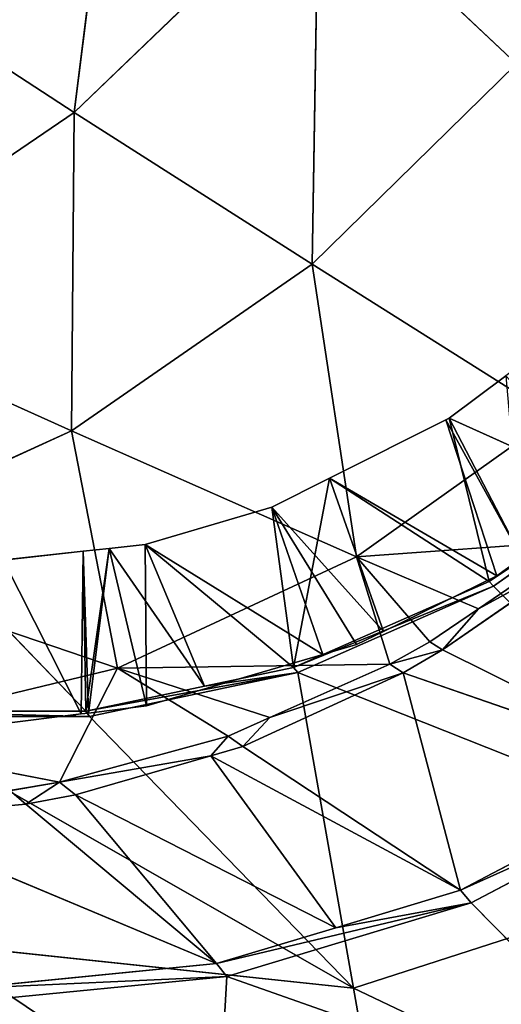
# Model space of a CAD drawing. Extents: x -198 to 196, y -199 to 198.
# Drawn here: x 176 to 181, y -192 to -182 of the extents above; entities that cross this region are included whole.
import ezdxf

# ---------------------------------------------------------------- set-up
doc = ezdxf.new("R2010")
doc.units = 0
doc.layers.get('0').update_dxf_attribs({"color": 13, "linetype": 'CONTINUOUS'})

# ---------------------------------------------------------------- blocks, each defined once
blk = doc.blocks.new('COMPONENT_1')
for p, q in [((-178.304, -182.7, 73.459), (-178.859, -178.293, 83.827)), ((-180.884, -180.215, 73.459), (-182.975, -182.186, 63.107)), ((-180.884, -180.215, 73.459), (-178.304, -182.7, 73.459)), ((-180.816, -184.299, 63.107), (-180.884, -180.215, 73.459)), ((-175.889, -181.123, 83.827), (-178.304, -182.7, 73.459)), ((-182.975, -182.186, 63.107), (-180.816, -184.299, 63.107)), ((-178.304, -182.7, 73.459), (-180.816, -184.299, 63.107)), ((-178.275, -186.056, 63.107), (-178.304, -182.7, 73.459)), ((-178.304, -182.7, 73.459), (-175.321, -184.728, 73.459)), ((-180.816, -184.299, 63.107), (-183.369, -185.908, 52.763)), ((-181.284, -187.386, 52.763), (-180.816, -184.299, 63.107)), ((-180.816, -184.299, 63.107), (-178.275, -186.056, 63.107)), ((-175.321, -184.728, 73.459), (-178.275, -186.056, 63.107)), ((-182.862, -185.479, 44.859), (-182.265, -185.924, 44.856)), ((-182.265, -185.924, 44.856), (-184.005, -186.709, 40.504)), ((-183.369, -185.908, 52.763), (-181.284, -187.386, 52.763)), ((-182.265, -185.924, 44.856), (-183.03, -187.397, 45.218)), ((-182.228, -185.942, 44.856), (-183.03, -187.397, 45.218)), ((-182.766, -187.588, 45.216), (-182.228, -185.942, 44.856)), ((-182.686, -187.646, 40.432), (-182.265, -185.924, 44.856)), ((-182.265, -185.924, 44.856), (-182.228, -185.942, 44.856)), ((-182.228, -185.942, 44.856), (-181.001, -186.558, 44.847)), ((-178.275, -186.056, 63.107), (-181.284, -187.386, 52.763)), ((-178.761, -188.561, 52.763), (-178.275, -186.056, 63.107)), ((-178.275, -186.056, 63.107), (-175.343, -187.4, 63.107)), ((-182.733, -187.698, 40.218), (-184.581, -186.386, 40.319)), ((-182.766, -187.588, 45.216), (-181.001, -186.558, 44.847)), ((-181.001, -186.558, 44.847), (-182.686, -187.646, 40.432)), ((-181.569, -188.174, 45.203), (-181.001, -186.558, 44.847)), ((-181.001, -186.558, 44.847), (-180.621, -188.553, 40.217)), ((-181.001, -186.558, 44.847), (-180.392, -186.864, 44.843)), ((-184.005, -186.709, 40.504), (-182.686, -187.646, 40.432)), ((-181.569, -188.174, 45.203), (-180.392, -186.864, 44.843)), ((-180.392, -186.864, 44.843), (-181.285, -188.312, 45.2)), ((-180.931, -188.416, 45.198), (-180.392, -186.864, 44.843)), ((-180.621, -188.553, 40.217), (-180.392, -186.864, 44.843)), ((-180.392, -186.864, 44.843), (-179.054, -187.257, 44.838)), ((-183.626, -187.22, 48.466), (-182.572, -187.935, 48.295)), ((-183.626, -187.22, 48.466), (-181.284, -187.386, 52.763)), ((-179.054, -187.257, 44.838), (-180.931, -188.416, 45.198)), ((-180.621, -188.553, 40.217), (-179.054, -187.257, 44.838)), ((-179.054, -187.257, 44.838), (-179.681, -188.752, 40.08)), ((-179.069, -188.959, 45.184), (-179.054, -187.257, 44.838)), ((-179.054, -187.257, 44.838), (-178.673, -187.298, 44.836)), ((-182.195, -188.37, 47.77), (-183.74, -187.299, 48.071)), ((-182.572, -187.935, 48.295), (-183.74, -187.299, 48.071)), ((-182.766, -187.588, 45.216), (-183.03, -187.397, 45.218)), ((-182.06, -188.283, 48.212), (-181.284, -187.386, 52.763)), ((-181.638, -188.52, 48.132), (-181.284, -187.386, 52.763)), ((-181.284, -187.386, 52.763), (-178.761, -188.561, 52.763)), ((-179.681, -188.752, 40.08), (-178.673, -187.298, 44.836)), ((-179.069, -188.959, 45.184), (-178.673, -187.298, 44.836)), ((-175.343, -187.4, 63.107), (-178.761, -188.561, 52.763)), ((-178.673, -187.298, 44.836), (-178.427, -189.017, 39.897)), ((-178.673, -187.298, 44.836), (-178.4, -187.328, 44.834)), ((-178.673, -187.298, 44.836), (-178.455, -189.035, 45.181)), ((-178.4, -187.328, 44.834), (-178.455, -189.035, 45.181)), ((-178.4, -187.328, 44.834), (-177.558, -187.421, 44.83)), ((-178.377, -189.045, 45.181), (-178.4, -187.328, 44.834)), ((-176.953, -187.487, 44.826), (-178.427, -189.017, 39.897)), ((-178.377, -189.045, 45.181), (-177.558, -187.421, 44.83)), ((-181.569, -188.174, 45.203), (-182.766, -187.588, 45.216)), ((-185.562, -190.55, 25.21), (-182.733, -187.698, 40.218)), ((-182.733, -187.698, 40.218), (-182.686, -187.646, 40.432)), ((-180.665, -188.606, 40.003), (-182.733, -187.698, 40.218)), ((-182.686, -187.646, 40.432), (-180.621, -188.553, 40.217)), ((-182.572, -187.935, 48.295), (-182.06, -188.283, 48.212)), ((-182.572, -187.935, 48.295), (-182.195, -188.37, 47.77)), ((-181.285, -188.312, 45.2), (-181.569, -188.174, 45.203)), ((-182.195, -188.37, 47.77), (-182.06, -188.283, 48.212)), ((-182.06, -188.283, 48.212), (-181.638, -188.52, 48.132)), ((-180.931, -188.416, 45.198), (-181.285, -188.312, 45.2)), ((-182.195, -188.37, 47.77), (-184.772, -189.649, 41.556)), ((-181.778, -188.61, 47.674), (-182.195, -188.37, 47.77)), ((-182.195, -188.37, 47.77), (-181.638, -188.52, 48.132)), ((-179.069, -188.959, 45.184), (-180.931, -188.416, 45.198)), ((-181.638, -188.52, 48.132), (-181.778, -188.61, 47.674)), ((-181.638, -188.52, 48.132), (-178.761, -188.561, 52.763)), ((-181.638, -188.52, 48.132), (-180.369, -189.083, 47.888)), ((-180.665, -188.606, 40.003), (-185.562, -190.55, 25.21)), ((-184.772, -189.649, 41.556), (-181.778, -188.61, 47.674)), ((-181.778, -188.61, 47.674), (-182.383, -190.905, 41.345)), ((-180.086, -189.389, 47.267), (-181.778, -188.61, 47.674)), ((-180.369, -189.083, 47.888), (-181.778, -188.61, 47.674)), ((-180.665, -188.606, 40.003), (-181.253, -191.937, 24.669)), ((-180.621, -188.553, 40.217), (-180.665, -188.606, 40.003)), ((-178.468, -189.07, 39.682), (-180.665, -188.606, 40.003)), ((-180.621, -188.553, 40.217), (-179.681, -188.752, 40.08)), ((-179.93, -189.278, 47.804), (-178.761, -188.561, 52.763)), ((-178.761, -188.561, 52.763), (-175.723, -189.294, 52.763)), ((-178.151, -189.764, 47.474), (-178.761, -188.561, 52.763)), ((-179.681, -188.752, 40.08), (-178.427, -189.017, 39.897)), ((-178.455, -189.035, 45.181), (-179.069, -188.959, 45.184)), ((-178.468, -189.07, 39.682), (-178.427, -189.017, 39.897)), ((-178.377, -189.045, 45.181), (-178.455, -189.035, 45.181)), ((-178.427, -189.017, 39.897), (-176.199, -189.017, 39.485)), ((-177.538, -189.149, 45.178), (-178.377, -189.045, 45.181)), ((-181.253, -191.937, 24.669), (-178.468, -189.07, 39.682)), ((-176.237, -189.07, 39.27), (-181.253, -191.937, 24.669)), ((-180.369, -189.083, 47.888), (-179.93, -189.278, 47.804)), ((-180.369, -189.083, 47.888), (-180.086, -189.389, 47.267)), ((-176.237, -189.07, 39.27), (-178.468, -189.07, 39.682)), ((-180.086, -189.389, 47.267), (-179.93, -189.278, 47.804)), ((-179.93, -189.278, 47.804), (-178.151, -189.764, 47.474)), ((-179.747, -189.487, 47.185), (-179.93, -189.278, 47.804)), ((-175.723, -189.294, 52.763), (-178.151, -189.764, 47.474)), ((-182.383, -190.905, 41.345), (-180.086, -189.389, 47.267)), ((-179.747, -189.487, 47.185), (-180.086, -189.389, 47.267)), ((-179.747, -189.487, 47.185), (-182.383, -190.905, 41.345)), ((-181.068, -191.3, 41.174), (-179.747, -189.487, 47.185)), ((-178.319, -189.898, 46.838), (-179.747, -189.487, 47.185)), ((-179.747, -189.487, 47.185), (-178.151, -189.764, 47.474)), ((-184.772, -189.649, 41.556), (-182.383, -190.905, 41.345)), ((-182.496, -191.037, 40.809), (-184.891, -189.778, 41.02)), ((-178.151, -189.764, 47.474), (-178.319, -189.898, 46.838)), ((-178.151, -189.764, 47.474), (-177.662, -189.848, 47.386)), ((-178.151, -189.764, 47.474), (-177.796, -189.995, 46.712)), ((-177.796, -189.995, 46.712), (-177.627, -189.854, 47.38)), ((-178.319, -189.898, 46.838), (-181.068, -191.3, 41.174)), ((-179.809, -191.678, 41.011), (-178.319, -189.898, 46.838)), ((-179.809, -191.678, 41.011), (-177.796, -189.995, 46.712)), ((-177.796, -189.995, 46.712), (-178.319, -189.898, 46.838)), ((-176.143, -190.144, 46.317), (-177.796, -189.995, 46.712)), ((-176.143, -190.144, 46.317), (-179.809, -191.678, 41.011)), ((-181.253, -191.937, 24.669), (-185.562, -190.55, 25.21)), ((-182.496, -191.037, 40.809), (-182.383, -190.905, 41.345)), ((-182.383, -190.905, 41.345), (-181.068, -191.3, 41.174)), ((-185.04, -193.62, 27.247), (-182.496, -191.037, 40.809)), ((-179.915, -191.813, 40.474), (-182.496, -191.037, 40.809)), ((-181.068, -191.3, 41.174), (-179.809, -191.678, 41.011)), ((-181.76, -194.803, 9.235), (-176.809, -191.468, 23.762)), ((-176.809, -191.468, 23.762), (-181.253, -191.937, 24.669)), ((-179.809, -191.678, 41.011), (-179.915, -191.813, 40.474)), ((-179.809, -191.678, 41.011), (-177.151, -191.94, 40.568)), ((-185.04, -193.62, 27.247), (-179.915, -191.813, 40.474)), ((-177.25, -192.075, 40.03), (-179.915, -191.813, 40.474)), ((-179.915, -191.813, 40.474), (-179.756, -194.665, 26.463)), ((-186.28, -194.329, 9.983), (-181.253, -191.937, 24.669)), ((-181.253, -191.937, 24.669), (-181.76, -194.803, 9.235))]:
    blk.add_line(p, q)
at = {"color": 253}
mesh = blk.add_polyface(dxfattribs=at)
corners = [(-178.859, -178.293, 83.827), (-180.884, -180.215, 73.459), (-178.304, -182.7, 73.459)]
mesh.append_faces([[corners[k] for k in face] for face in [(0, 1, 2)]], dxfattribs={"color": 253})
mesh = blk.add_polyface(dxfattribs=at)
corners = [(-178.859, -178.293, 83.827), (-178.304, -182.7, 73.459), (-175.889, -181.123, 83.827)]
mesh.append_faces([[corners[k] for k in face] for face in [(0, 1, 2)]], dxfattribs={"color": 253})
mesh = blk.add_polyface(dxfattribs=at)
corners = [(-184.752, -179.74, 63.107), (-182.975, -182.186, 63.107), (-180.884, -180.215, 73.459)]
mesh.append_faces([[corners[k] for k in face] for face in [(0, 1, 2)]], dxfattribs={"color": 253})
mesh = blk.add_polyface(dxfattribs=at)
corners = [(-180.884, -180.215, 73.459), (-182.975, -182.186, 63.107), (-180.816, -184.299, 63.107)]
mesh.append_faces([[corners[k] for k in face] for face in [(0, 1, 2)]], dxfattribs={"color": 253})
mesh = blk.add_polyface(dxfattribs=at)
corners = [(-180.884, -180.215, 73.459), (-180.816, -184.299, 63.107), (-178.304, -182.7, 73.459)]
mesh.append_faces([[corners[k] for k in face] for face in [(0, 1, 2)]], dxfattribs={"color": 253})
mesh = blk.add_polyface(dxfattribs=at)
corners = [(-175.889, -181.123, 83.827), (-178.304, -182.7, 73.459), (-175.321, -184.728, 73.459)]
mesh.append_faces([[corners[k] for k in face] for face in [(0, 1, 2)]], dxfattribs={"color": 253})
mesh = blk.add_polyface(dxfattribs=at)
corners = [(-182.975, -182.186, 63.107), (-183.369, -185.908, 52.763), (-180.816, -184.299, 63.107)]
mesh.append_faces([[corners[k] for k in face] for face in [(0, 1, 2)]], dxfattribs={"color": 253})
mesh = blk.add_polyface(dxfattribs=at)
corners = [(-178.304, -182.7, 73.459), (-180.816, -184.299, 63.107), (-178.275, -186.056, 63.107)]
mesh.append_faces([[corners[k] for k in face] for face in [(0, 1, 2)]], dxfattribs={"color": 253})
mesh = blk.add_polyface(dxfattribs=at)
corners = [(-178.304, -182.7, 73.459), (-178.275, -186.056, 63.107), (-175.321, -184.728, 73.459)]
mesh.append_faces([[corners[k] for k in face] for face in [(0, 1, 2)]], dxfattribs={"color": 253})
mesh = blk.add_polyface(dxfattribs=at)
corners = [(-180.816, -184.299, 63.107), (-183.369, -185.908, 52.763), (-181.284, -187.386, 52.763)]
mesh.append_faces([[corners[k] for k in face] for face in [(0, 1, 2)]], dxfattribs={"color": 253})
mesh = blk.add_polyface(dxfattribs=at)
corners = [(-180.816, -184.299, 63.107), (-181.284, -187.386, 52.763), (-178.275, -186.056, 63.107)]
mesh.append_faces([[corners[k] for k in face] for face in [(0, 1, 2)]], dxfattribs={"color": 253})
mesh = blk.add_polyface(dxfattribs=at)
corners = [(-175.321, -184.728, 73.459), (-178.275, -186.056, 63.107), (-175.343, -187.4, 63.107)]
mesh.append_faces([[corners[k] for k in face] for face in [(0, 1, 2)]], dxfattribs={"color": 253})
mesh = blk.add_polyface(dxfattribs=at)
corners = [(-184.005, -186.709, 40.504), (-182.862, -185.479, 44.859), (-182.265, -185.924, 44.856), (-183.31, -185.146, 44.861)]
mesh.append_faces([[corners[k] for k in face] for face in [(0, 1, 2), (1, 0, 3)]], dxfattribs={"vtx0": -1, "color": 253})
mesh = blk.add_polyface(dxfattribs=at)
corners = [(-182.265, -185.924, 44.856), (-182.862, -185.479, 44.859), (-183.03, -187.397, 45.218)]
mesh.append_faces([[corners[k] for k in face] for face in [(0, 1, 2)]], dxfattribs={"color": 253})
mesh = blk.add_polyface(dxfattribs=at)
corners = [(-182.265, -185.924, 44.856), (-182.686, -187.646, 40.432), (-184.005, -186.709, 40.504)]
mesh.append_faces([[corners[k] for k in face] for face in [(0, 1, 2)]], dxfattribs={"color": 253})
mesh = blk.add_polyface(dxfattribs=at)
corners = [(-181.284, -187.386, 52.763), (-183.369, -185.908, 52.763), (-183.626, -187.22, 48.466)]
mesh.append_faces([[corners[k] for k in face] for face in [(0, 1, 2)]], dxfattribs={"color": 253})
mesh = blk.add_polyface(dxfattribs=at)
corners = [(-182.228, -185.942, 44.856), (-182.265, -185.924, 44.856), (-183.03, -187.397, 45.218)]
mesh.append_faces([[corners[k] for k in face] for face in [(0, 1, 2)]], dxfattribs={"color": 253})
mesh = blk.add_polyface(dxfattribs=at)
corners = [(-182.228, -185.942, 44.856), (-183.03, -187.397, 45.218), (-182.766, -187.588, 45.216)]
mesh.append_faces([[corners[k] for k in face] for face in [(0, 1, 2)]], dxfattribs={"color": 253})
mesh = blk.add_polyface(dxfattribs=at)
corners = [(-181.001, -186.558, 44.847), (-182.228, -185.942, 44.856), (-182.766, -187.588, 45.216)]
mesh.append_faces([[corners[k] for k in face] for face in [(0, 1, 2)]], dxfattribs={"color": 253})
mesh = blk.add_polyface(dxfattribs=at)
corners = [(-182.265, -185.924, 44.856), (-181.001, -186.558, 44.847), (-182.686, -187.646, 40.432), (-182.228, -185.942, 44.856)]
mesh.append_faces([[corners[k] for k in face] for face in [(0, 1, 2), (1, 0, 3)]], dxfattribs={"vtx0": -1, "color": 253})
mesh = blk.add_polyface(dxfattribs=at)
corners = [(-178.275, -186.056, 63.107), (-181.284, -187.386, 52.763), (-178.761, -188.561, 52.763)]
mesh.append_faces([[corners[k] for k in face] for face in [(0, 1, 2)]], dxfattribs={"color": 253})
mesh = blk.add_polyface(dxfattribs=at)
corners = [(-178.275, -186.056, 63.107), (-178.761, -188.561, 52.763), (-175.343, -187.4, 63.107)]
mesh.append_faces([[corners[k] for k in face] for face in [(0, 1, 2)]], dxfattribs={"color": 253})
mesh = blk.add_polyface(dxfattribs=at)
corners = [(-184.581, -186.386, 40.319), (-182.686, -187.646, 40.432), (-182.733, -187.698, 40.218), (-184.005, -186.709, 40.504), (-184.532, -186.335, 40.533)]
mesh.append_faces([[corners[k] for k in face] for face in [(0, 1, 2), (3, 0, 4)]], dxfattribs={"vtx0": -1, "color": 253})
mesh.append_faces([[corners[k] for k in face] for face in [(1, 0, 3)]], dxfattribs={"vtx0": -1, "vtx1": -1, "color": 253})
mesh = blk.add_polyface(dxfattribs=at)
corners = [(-184.581, -186.386, 40.319), (-182.733, -187.698, 40.218), (-185.562, -190.55, 25.21)]
mesh.append_faces([[corners[k] for k in face] for face in [(0, 1, 2)]], dxfattribs={"color": 253})
mesh = blk.add_polyface(dxfattribs=at)
corners = [(-181.001, -186.558, 44.847), (-182.766, -187.588, 45.216), (-181.569, -188.174, 45.203)]
mesh.append_faces([[corners[k] for k in face] for face in [(0, 1, 2)]], dxfattribs={"color": 253})
mesh = blk.add_polyface(dxfattribs=at)
corners = [(-181.001, -186.558, 44.847), (-180.621, -188.553, 40.217), (-182.686, -187.646, 40.432)]
mesh.append_faces([[corners[k] for k in face] for face in [(0, 1, 2)]], dxfattribs={"color": 253})
mesh = blk.add_polyface(dxfattribs=at)
corners = [(-180.392, -186.864, 44.843), (-181.001, -186.558, 44.847), (-181.569, -188.174, 45.203)]
mesh.append_faces([[corners[k] for k in face] for face in [(0, 1, 2)]], dxfattribs={"color": 253})
mesh = blk.add_polyface(dxfattribs=at)
corners = [(-181.001, -186.558, 44.847), (-180.392, -186.864, 44.843), (-180.621, -188.553, 40.217)]
mesh.append_faces([[corners[k] for k in face] for face in [(0, 1, 2)]], dxfattribs={"color": 253})
mesh = blk.add_polyface(dxfattribs=at)
corners = [(-180.392, -186.864, 44.843), (-181.569, -188.174, 45.203), (-181.285, -188.312, 45.2)]
mesh.append_faces([[corners[k] for k in face] for face in [(0, 1, 2)]], dxfattribs={"color": 253})
mesh = blk.add_polyface(dxfattribs=at)
corners = [(-180.392, -186.864, 44.843), (-181.285, -188.312, 45.2), (-180.931, -188.416, 45.198)]
mesh.append_faces([[corners[k] for k in face] for face in [(0, 1, 2)]], dxfattribs={"color": 253})
mesh = blk.add_polyface(dxfattribs=at)
corners = [(-179.054, -187.257, 44.838), (-180.392, -186.864, 44.843), (-180.931, -188.416, 45.198)]
mesh.append_faces([[corners[k] for k in face] for face in [(0, 1, 2)]], dxfattribs={"color": 253})
mesh = blk.add_polyface(dxfattribs=at)
corners = [(-180.392, -186.864, 44.843), (-179.054, -187.257, 44.838), (-180.621, -188.553, 40.217)]
mesh.append_faces([[corners[k] for k in face] for face in [(0, 1, 2)]], dxfattribs={"color": 253})
mesh = blk.add_polyface(dxfattribs=at)
corners = [(-183.626, -187.22, 48.466), (-183.74, -187.299, 48.071), (-182.572, -187.935, 48.295)]
mesh.append_faces([[corners[k] for k in face] for face in [(0, 1, 2)]], dxfattribs={"color": 253})
mesh = blk.add_polyface(dxfattribs=at)
corners = [(-181.284, -187.386, 52.763), (-182.572, -187.935, 48.295), (-182.06, -188.283, 48.212), (-183.626, -187.22, 48.466)]
mesh.append_faces([[corners[k] for k in face] for face in [(0, 1, 2), (1, 0, 3)]], dxfattribs={"vtx0": -1, "color": 253})
mesh = blk.add_polyface(dxfattribs=at)
corners = [(-179.054, -187.257, 44.838), (-180.931, -188.416, 45.198), (-179.069, -188.959, 45.184)]
mesh.append_faces([[corners[k] for k in face] for face in [(0, 1, 2)]], dxfattribs={"color": 253})
mesh = blk.add_polyface(dxfattribs=at)
corners = [(-179.054, -187.257, 44.838), (-179.681, -188.752, 40.08), (-180.621, -188.553, 40.217)]
mesh.append_faces([[corners[k] for k in face] for face in [(0, 1, 2)]], dxfattribs={"color": 253})
mesh = blk.add_polyface(dxfattribs=at)
corners = [(-179.054, -187.257, 44.838), (-178.673, -187.298, 44.836), (-179.681, -188.752, 40.08)]
mesh.append_faces([[corners[k] for k in face] for face in [(0, 1, 2)]], dxfattribs={"color": 253})
mesh = blk.add_polyface(dxfattribs=at)
corners = [(-178.673, -187.298, 44.836), (-179.054, -187.257, 44.838), (-179.069, -188.959, 45.184)]
mesh.append_faces([[corners[k] for k in face] for face in [(0, 1, 2)]], dxfattribs={"color": 253})
mesh = blk.add_polyface(dxfattribs=at)
corners = [(-183.74, -187.299, 48.071), (-184.772, -189.649, 41.556), (-182.195, -188.37, 47.77)]
mesh.append_faces([[corners[k] for k in face] for face in [(0, 1, 2)]], dxfattribs={"color": 253})
mesh = blk.add_polyface(dxfattribs=at)
corners = [(-182.572, -187.935, 48.295), (-183.74, -187.299, 48.071), (-182.195, -188.37, 47.77)]
mesh.append_faces([[corners[k] for k in face] for face in [(0, 1, 2)]], dxfattribs={"color": 253})
mesh = blk.add_polyface(dxfattribs=at)
corners = [(-181.284, -187.386, 52.763), (-182.06, -188.283, 48.212), (-181.638, -188.52, 48.132)]
mesh.append_faces([[corners[k] for k in face] for face in [(0, 1, 2)]], dxfattribs={"color": 253})
mesh = blk.add_polyface(dxfattribs=at)
corners = [(-178.761, -188.561, 52.763), (-181.284, -187.386, 52.763), (-181.638, -188.52, 48.132)]
mesh.append_faces([[corners[k] for k in face] for face in [(0, 1, 2)]], dxfattribs={"color": 253})
mesh = blk.add_polyface(dxfattribs=at)
corners = [(-178.673, -187.298, 44.836), (-178.427, -189.017, 39.897), (-179.681, -188.752, 40.08)]
mesh.append_faces([[corners[k] for k in face] for face in [(0, 1, 2)]], dxfattribs={"color": 253})
mesh = blk.add_polyface(dxfattribs=at)
corners = [(-178.455, -189.035, 45.181), (-178.673, -187.298, 44.836), (-179.069, -188.959, 45.184)]
mesh.append_faces([[corners[k] for k in face] for face in [(0, 1, 2)]], dxfattribs={"color": 253})
mesh = blk.add_polyface(dxfattribs=at)
corners = [(-175.343, -187.4, 63.107), (-178.761, -188.561, 52.763), (-175.723, -189.294, 52.763)]
mesh.append_faces([[corners[k] for k in face] for face in [(0, 1, 2)]], dxfattribs={"color": 253})
mesh = blk.add_polyface(dxfattribs=at)
corners = [(-178.427, -189.017, 39.897), (-178.4, -187.328, 44.834), (-176.953, -187.487, 44.826), (-178.673, -187.298, 44.836), (-177.558, -187.421, 44.83)]
mesh.append_faces([[corners[k] for k in face] for face in [(1, 0, 3), (2, 1, 4)]], dxfattribs={"vtx0": -1, "color": 253})
mesh.append_faces([[corners[k] for k in face] for face in [(0, 1, 2)]], dxfattribs={"vtx0": -1, "vtx1": -1, "color": 253})
mesh = blk.add_polyface(dxfattribs=at)
corners = [(-178.4, -187.328, 44.834), (-178.673, -187.298, 44.836), (-178.455, -189.035, 45.181)]
mesh.append_faces([[corners[k] for k in face] for face in [(0, 1, 2)]], dxfattribs={"color": 253})
mesh = blk.add_polyface(dxfattribs=at)
corners = [(-178.377, -189.045, 45.181), (-178.4, -187.328, 44.834), (-178.455, -189.035, 45.181)]
mesh.append_faces([[corners[k] for k in face] for face in [(0, 1, 2)]], dxfattribs={"color": 253})
mesh = blk.add_polyface(dxfattribs=at)
corners = [(-177.558, -187.421, 44.83), (-178.4, -187.328, 44.834), (-178.377, -189.045, 45.181)]
mesh.append_faces([[corners[k] for k in face] for face in [(0, 1, 2)]], dxfattribs={"color": 253})
mesh = blk.add_polyface(dxfattribs=at)
corners = [(-176.953, -187.487, 44.826), (-176.199, -189.017, 39.485), (-178.427, -189.017, 39.897)]
mesh.append_faces([[corners[k] for k in face] for face in [(0, 1, 2)]], dxfattribs={"color": 253})
mesh = blk.add_polyface(dxfattribs=at)
corners = [(-177.538, -189.149, 45.178), (-177.558, -187.421, 44.83), (-178.377, -189.045, 45.181)]
mesh.append_faces([[corners[k] for k in face] for face in [(0, 1, 2)]], dxfattribs={"color": 253})
mesh = blk.add_polyface(dxfattribs=at)
corners = [(-182.733, -187.698, 40.218), (-180.665, -188.606, 40.003), (-185.562, -190.55, 25.21)]
mesh.append_faces([[corners[k] for k in face] for face in [(0, 1, 2)]], dxfattribs={"color": 253})
mesh = blk.add_polyface(dxfattribs=at)
corners = [(-182.733, -187.698, 40.218), (-180.621, -188.553, 40.217), (-180.665, -188.606, 40.003), (-182.686, -187.646, 40.432)]
mesh.append_faces([[corners[k] for k in face] for face in [(0, 1, 2), (1, 0, 3)]], dxfattribs={"vtx0": -1, "color": 253})
mesh = blk.add_polyface(dxfattribs=at)
corners = [(-182.572, -187.935, 48.295), (-182.195, -188.37, 47.77), (-182.06, -188.283, 48.212)]
mesh.append_faces([[corners[k] for k in face] for face in [(0, 1, 2)]], dxfattribs={"color": 253})
mesh = blk.add_polyface(dxfattribs=at)
corners = [(-182.06, -188.283, 48.212), (-182.195, -188.37, 47.77), (-181.638, -188.52, 48.132)]
mesh.append_faces([[corners[k] for k in face] for face in [(0, 1, 2)]], dxfattribs={"color": 253})
mesh = blk.add_polyface(dxfattribs=at)
corners = [(-182.195, -188.37, 47.77), (-184.772, -189.649, 41.556), (-181.778, -188.61, 47.674)]
mesh.append_faces([[corners[k] for k in face] for face in [(0, 1, 2)]], dxfattribs={"color": 253})
mesh = blk.add_polyface(dxfattribs=at)
corners = [(-181.638, -188.52, 48.132), (-182.195, -188.37, 47.77), (-181.778, -188.61, 47.674)]
mesh.append_faces([[corners[k] for k in face] for face in [(0, 1, 2)]], dxfattribs={"color": 253})
mesh = blk.add_polyface(dxfattribs=at)
corners = [(-181.638, -188.52, 48.132), (-181.778, -188.61, 47.674), (-180.369, -189.083, 47.888)]
mesh.append_faces([[corners[k] for k in face] for face in [(0, 1, 2)]], dxfattribs={"color": 253})
mesh = blk.add_polyface(dxfattribs=at)
corners = [(-178.761, -188.561, 52.763), (-180.369, -189.083, 47.888), (-179.93, -189.278, 47.804), (-181.638, -188.52, 48.132)]
mesh.append_faces([[corners[k] for k in face] for face in [(0, 1, 2), (1, 0, 3)]], dxfattribs={"vtx0": -1, "color": 253})
mesh = blk.add_polyface(dxfattribs=at)
corners = [(-180.665, -188.606, 40.003), (-181.253, -191.937, 24.669), (-185.562, -190.55, 25.21)]
mesh.append_faces([[corners[k] for k in face] for face in [(0, 1, 2)]], dxfattribs={"color": 253})
mesh = blk.add_polyface(dxfattribs=at)
corners = [(-181.778, -188.61, 47.674), (-184.772, -189.649, 41.556), (-182.383, -190.905, 41.345)]
mesh.append_faces([[corners[k] for k in face] for face in [(0, 1, 2)]], dxfattribs={"color": 253})
mesh = blk.add_polyface(dxfattribs=at)
corners = [(-181.778, -188.61, 47.674), (-182.383, -190.905, 41.345), (-180.086, -189.389, 47.267)]
mesh.append_faces([[corners[k] for k in face] for face in [(0, 1, 2)]], dxfattribs={"color": 253})
mesh = blk.add_polyface(dxfattribs=at)
corners = [(-180.369, -189.083, 47.888), (-181.778, -188.61, 47.674), (-180.086, -189.389, 47.267)]
mesh.append_faces([[corners[k] for k in face] for face in [(0, 1, 2)]], dxfattribs={"color": 253})
mesh = blk.add_polyface(dxfattribs=at)
corners = [(-180.665, -188.606, 40.003), (-178.468, -189.07, 39.682), (-181.253, -191.937, 24.669)]
mesh.append_faces([[corners[k] for k in face] for face in [(0, 1, 2)]], dxfattribs={"color": 253})
mesh = blk.add_polyface(dxfattribs=at)
corners = [(-180.665, -188.606, 40.003), (-178.427, -189.017, 39.897), (-178.468, -189.07, 39.682), (-179.681, -188.752, 40.08), (-180.621, -188.553, 40.217)]
mesh.append_faces([[corners[k] for k in face] for face in [(0, 1, 2), (3, 0, 4)]], dxfattribs={"vtx0": -1, "color": 253})
mesh.append_faces([[corners[k] for k in face] for face in [(1, 0, 3)]], dxfattribs={"vtx0": -1, "vtx1": -1, "color": 253})
mesh = blk.add_polyface(dxfattribs=at)
corners = [(-178.761, -188.561, 52.763), (-179.93, -189.278, 47.804), (-178.151, -189.764, 47.474)]
mesh.append_faces([[corners[k] for k in face] for face in [(0, 1, 2)]], dxfattribs={"color": 253})
mesh = blk.add_polyface(dxfattribs=at)
corners = [(-175.723, -189.294, 52.763), (-178.761, -188.561, 52.763), (-178.151, -189.764, 47.474)]
mesh.append_faces([[corners[k] for k in face] for face in [(0, 1, 2)]], dxfattribs={"color": 253})
mesh = blk.add_polyface(dxfattribs=at)
corners = [(-178.468, -189.07, 39.682), (-176.199, -189.017, 39.485), (-176.237, -189.07, 39.27), (-178.427, -189.017, 39.897)]
mesh.append_faces([[corners[k] for k in face] for face in [(0, 1, 2), (1, 0, 3)]], dxfattribs={"vtx0": -1, "color": 253})
mesh = blk.add_polyface(dxfattribs=at)
corners = [(-178.468, -189.07, 39.682), (-176.237, -189.07, 39.27), (-181.253, -191.937, 24.669)]
mesh.append_faces([[corners[k] for k in face] for face in [(0, 1, 2)]], dxfattribs={"color": 253})
mesh = blk.add_polyface(dxfattribs=at)
corners = [(-176.237, -189.07, 39.27), (-176.809, -191.468, 23.762), (-181.253, -191.937, 24.669)]
mesh.append_faces([[corners[k] for k in face] for face in [(0, 1, 2)]], dxfattribs={"color": 253})
mesh = blk.add_polyface(dxfattribs=at)
corners = [(-180.369, -189.083, 47.888), (-180.086, -189.389, 47.267), (-179.93, -189.278, 47.804)]
mesh.append_faces([[corners[k] for k in face] for face in [(0, 1, 2)]], dxfattribs={"color": 253})
mesh = blk.add_polyface(dxfattribs=at)
corners = [(-179.93, -189.278, 47.804), (-180.086, -189.389, 47.267), (-179.747, -189.487, 47.185)]
mesh.append_faces([[corners[k] for k in face] for face in [(0, 1, 2)]], dxfattribs={"color": 253})
mesh = blk.add_polyface(dxfattribs=at)
corners = [(-179.93, -189.278, 47.804), (-179.747, -189.487, 47.185), (-178.151, -189.764, 47.474)]
mesh.append_faces([[corners[k] for k in face] for face in [(0, 1, 2)]], dxfattribs={"color": 253})
mesh = blk.add_polyface(dxfattribs=at)
corners = [(-175.723, -189.294, 52.763), (-177.662, -189.848, 47.386), (-177.627, -189.854, 47.38), (-178.151, -189.764, 47.474)]
mesh.append_faces([[corners[k] for k in face] for face in [(0, 1, 2), (1, 0, 3)]], dxfattribs={"vtx0": -1, "color": 253})
mesh = blk.add_polyface(dxfattribs=at)
corners = [(-180.086, -189.389, 47.267), (-182.383, -190.905, 41.345), (-179.747, -189.487, 47.185)]
mesh.append_faces([[corners[k] for k in face] for face in [(0, 1, 2)]], dxfattribs={"color": 253})
mesh = blk.add_polyface(dxfattribs=at)
corners = [(-179.747, -189.487, 47.185), (-182.383, -190.905, 41.345), (-181.068, -191.3, 41.174)]
mesh.append_faces([[corners[k] for k in face] for face in [(0, 1, 2)]], dxfattribs={"color": 253})
mesh = blk.add_polyface(dxfattribs=at)
corners = [(-179.747, -189.487, 47.185), (-181.068, -191.3, 41.174), (-178.319, -189.898, 46.838)]
mesh.append_faces([[corners[k] for k in face] for face in [(0, 1, 2)]], dxfattribs={"color": 253})
mesh = blk.add_polyface(dxfattribs=at)
corners = [(-178.151, -189.764, 47.474), (-179.747, -189.487, 47.185), (-178.319, -189.898, 46.838)]
mesh.append_faces([[corners[k] for k in face] for face in [(0, 1, 2)]], dxfattribs={"color": 253})
mesh = blk.add_polyface(dxfattribs=at)
corners = [(-182.383, -190.905, 41.345), (-184.891, -189.778, 41.02), (-182.496, -191.037, 40.809), (-184.772, -189.649, 41.556)]
mesh.append_faces([[corners[k] for k in face] for face in [(0, 1, 2), (1, 0, 3)]], dxfattribs={"vtx0": -1, "color": 253})
mesh = blk.add_polyface(dxfattribs=at)
corners = [(-184.891, -189.778, 41.02), (-185.04, -193.62, 27.247), (-182.496, -191.037, 40.809)]
mesh.append_faces([[corners[k] for k in face] for face in [(0, 1, 2)]], dxfattribs={"color": 253})
mesh = blk.add_polyface(dxfattribs=at)
corners = [(-178.151, -189.764, 47.474), (-178.319, -189.898, 46.838), (-177.796, -189.995, 46.712)]
mesh.append_faces([[corners[k] for k in face] for face in [(0, 1, 2)]], dxfattribs={"color": 253})
mesh = blk.add_polyface(dxfattribs=at)
corners = [(-177.627, -189.854, 47.38), (-178.151, -189.764, 47.474), (-177.796, -189.995, 46.712), (-177.662, -189.848, 47.386)]
mesh.append_faces([[corners[k] for k in face] for face in [(0, 1, 2), (1, 0, 3)]], dxfattribs={"vtx0": -1, "color": 253})
mesh = blk.add_polyface(dxfattribs=at)
corners = [(-177.627, -189.854, 47.38), (-177.796, -189.995, 46.712), (-176.143, -190.144, 46.317)]
mesh.append_faces([[corners[k] for k in face] for face in [(0, 1, 2)]], dxfattribs={"color": 253})
mesh = blk.add_polyface(dxfattribs=at)
corners = [(-178.319, -189.898, 46.838), (-181.068, -191.3, 41.174), (-179.809, -191.678, 41.011)]
mesh.append_faces([[corners[k] for k in face] for face in [(0, 1, 2)]], dxfattribs={"color": 253})
mesh = blk.add_polyface(dxfattribs=at)
corners = [(-178.319, -189.898, 46.838), (-179.809, -191.678, 41.011), (-177.796, -189.995, 46.712)]
mesh.append_faces([[corners[k] for k in face] for face in [(0, 1, 2)]], dxfattribs={"color": 253})
mesh = blk.add_polyface(dxfattribs=at)
corners = [(-177.796, -189.995, 46.712), (-179.809, -191.678, 41.011), (-176.143, -190.144, 46.317)]
mesh.append_faces([[corners[k] for k in face] for face in [(0, 1, 2)]], dxfattribs={"color": 253})
mesh = blk.add_polyface(dxfattribs=at)
corners = [(-176.143, -190.144, 46.317), (-179.809, -191.678, 41.011), (-177.151, -191.94, 40.568)]
mesh.append_faces([[corners[k] for k in face] for face in [(0, 1, 2)]], dxfattribs={"color": 253})
mesh = blk.add_polyface(dxfattribs=at)
corners = [(-185.562, -190.55, 25.21), (-181.253, -191.937, 24.669), (-186.28, -194.329, 9.983)]
mesh.append_faces([[corners[k] for k in face] for face in [(0, 1, 2)]], dxfattribs={"color": 253})
mesh = blk.add_polyface(dxfattribs=at)
corners = [(-179.809, -191.678, 41.011), (-182.496, -191.037, 40.809), (-179.915, -191.813, 40.474), (-181.068, -191.3, 41.174), (-182.383, -190.905, 41.345)]
mesh.append_faces([[corners[k] for k in face] for face in [(0, 1, 2), (1, 3, 4)]], dxfattribs={"vtx0": -1, "color": 253})
mesh.append_faces([[corners[k] for k in face] for face in [(1, 0, 3)]], dxfattribs={"vtx0": -1, "vtx2": -1, "color": 253})
mesh = blk.add_polyface(dxfattribs=at)
corners = [(-182.496, -191.037, 40.809), (-185.04, -193.62, 27.247), (-179.915, -191.813, 40.474)]
mesh.append_faces([[corners[k] for k in face] for face in [(0, 1, 2)]], dxfattribs={"color": 253})
mesh = blk.add_polyface(dxfattribs=at)
corners = [(-181.253, -191.937, 24.669), (-176.809, -191.468, 23.762), (-181.76, -194.803, 9.235)]
mesh.append_faces([[corners[k] for k in face] for face in [(0, 1, 2)]], dxfattribs={"color": 253})
mesh = blk.add_polyface(dxfattribs=at)
corners = [(-176.809, -191.468, 23.762), (-177.499, -193.402, 8.191), (-181.76, -194.803, 9.235)]
mesh.append_faces([[corners[k] for k in face] for face in [(0, 1, 2)]], dxfattribs={"color": 253})
mesh = blk.add_polyface(dxfattribs=at)
corners = [(-177.151, -191.94, 40.568), (-179.915, -191.813, 40.474), (-177.25, -192.075, 40.03), (-179.809, -191.678, 41.011)]
mesh.append_faces([[corners[k] for k in face] for face in [(0, 1, 2), (1, 0, 3)]], dxfattribs={"vtx0": -1, "color": 253})
mesh = blk.add_polyface(dxfattribs=at)
corners = [(-179.915, -191.813, 40.474), (-185.04, -193.62, 27.247), (-179.756, -194.665, 26.463)]
mesh.append_faces([[corners[k] for k in face] for face in [(0, 1, 2)]], dxfattribs={"color": 253})
mesh = blk.add_polyface(dxfattribs=at)
corners = [(-179.915, -191.813, 40.474), (-179.756, -194.665, 26.463), (-177.25, -192.075, 40.03)]
mesh.append_faces([[corners[k] for k in face] for face in [(0, 1, 2)]], dxfattribs={"color": 253})
mesh = blk.add_polyface(dxfattribs=at)
corners = [(-174.602, -191.813, 39.493), (-179.756, -194.665, 26.463), (-174.54, -193.62, 25.308)]
mesh.append_faces([[corners[k] for k in face] for face in [(0, 1, 2)]], dxfattribs={"color": 253})
mesh = blk.add_polyface(dxfattribs=at)
corners = [(-177.25, -192.075, 40.03), (-179.756, -194.665, 26.463), (-174.602, -191.813, 39.493)]
mesh.append_faces([[corners[k] for k in face] for face in [(0, 1, 2)]], dxfattribs={"color": 253})
mesh = blk.add_polyface(dxfattribs=at)
corners = [(-181.253, -191.937, 24.669), (-181.76, -194.803, 9.235), (-186.28, -194.329, 9.983)]
mesh.append_faces([[corners[k] for k in face] for face in [(0, 1, 2)]], dxfattribs={"color": 253})

msp = doc.modelspace()

# ---------------------------------------------------------------- block references
at = {"extrusion": (0, 0, -1), "zscale": -1}
msp.add_blockref('COMPONENT_1', (1.832, 0), dxfattribs=at)

doc.saveas('drawing.dxf')
